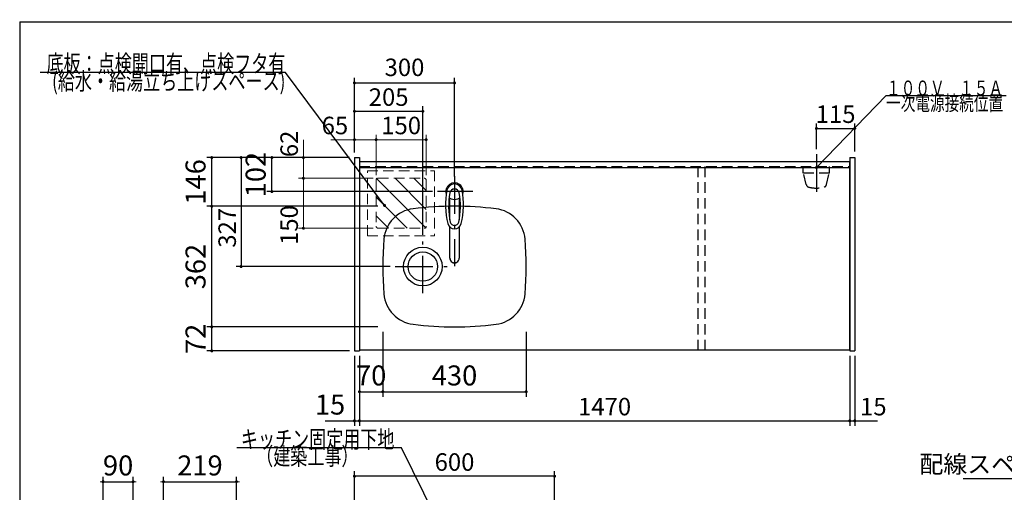
# Model space of a CAD drawing. Units: millimetres. Extents: x 210 to 6060, y -204 to 4229.
# Drawn here: x 210 to 3162, y 2811 to 4229 of the extents above; entities that cross this region are included whole.
import ezdxf

# ---------------------------------------------------------------- set-up
doc = ezdxf.new("R2010")
doc.units = ezdxf.units.MM
doc.header["$LTSCALE"] = 3.75
doc.linetypes.add('DASHDOT', pattern=[50.5, 30, -9, 2.5, -9])
doc.linetypes.add('HIDDEN', pattern=[12.6, 8.4, -4.2])
for name, color, linetype, lineweight in [('シンク', 14, 'Continuous', 9), ('スイッチ', 4, 'Continuous', 9), ('メイン', 7, 'Continuous', 9), ('レイヤ10', 3, 'Continuous', 9), ('蛇口、冷蔵庫', 94, 'Continuous', 9), ('設備類', 134, 'Continuous', 9), ('電源', 54, 'Continuous', 9)]:
    doc.layers.add(name, color=color, linetype=linetype, lineweight=lineweight)
doc.styles.get("Standard").update_dxf_attribs({"font": 'txt', "bigfont": 'bigfont'})
doc.styles.add('ＭＳ ゴシック', font='txt')
doc.dimstyles.get("Standard").update_dxf_attribs({"dimtxt": 0.18, "dimasz": 0.18, "dimexe": 0.18, "dimexo": 0.0625, "dimgap": 0.09, "dimtad": 0, "dimtih": 1, "dimtoh": 1, "dimdec": 4, "dimzin": 0, "dimdsep": 46, "dimtxsty": 'Standard', "dimcen": 0.09, "dimadec": 0, "dimazin": 0, "dimtfac": 1, "dimtdec": 4, "dimtofl": 0, "dimtmove": 0, "dimatfit": 3, "dimfxl": 1, "dimtolj": 1, "dimtzin": 0, "dimarcsym": 0})

# ---------------------------------------------------------------- blocks, each defined once
blk = doc.blocks.new('_DOT')
at = {"color": 0}
blk.add_line((-0.5, 0), (-1, 0), dxfattribs=at)
at = {"color": 0, "const_width": 0.5}
blk.add_lwpolyline([(-0.25, 0, 1), (0.25, 0, 1)], format="xyb", close=True, dxfattribs=at)
blk = doc.blocks.new('Dim2')
at = {"layer": '設備類', "color": 134, "linetype": 'Continuous', "lineweight": 30}
for p, q in [((1039.5, 2743.6), (1039.5, 2672)), ((1198.7, 2690), (1024.5, 2690)), ((1213.7, 2672), (1024.5, 2672))]:
    blk.add_line(p, q, dxfattribs=at)
at = {"layer": '設備類', "color": 134, "linetype": 'Continuous', "lineweight": 30, "xscale": 9, "yscale": 9, "zscale": 9}
for p, rotation in [((1039.5, 2690), 269.9999999999998), ((1039.5, 2672), 89.99999999999991)]:
    blk.add_blockref('_DOT', p, dxfattribs=dict(at, rotation=rotation))
at = {"layer": '設備類', "color": 134, "linetype": 'Continuous', "lineweight": 9, "insert": (1041, 2691.1), "char_height": 52.5, "width": 387.5, "attachment_point": 7, "rotation": 90, "style": 'ＭＳ ゴシック'}
blk.add_mtext('18', dxfattribs=at)
blk = doc.blocks.new('Dim5')
at = {"layer": '設備類', "color": 134, "linetype": 'Continuous', "lineweight": 30}
for p, q in [((1213.7, 3830), (1213.7, 4054)), ((1513.7, 3757.8), (1513.7, 4054)), ((1213.7, 4039), (1513.7, 4039))]:
    blk.add_line(p, q, dxfattribs=at)
at = {"layer": '設備類', "color": 134, "linetype": 'Continuous', "lineweight": 30, "xscale": 9, "yscale": 9, "zscale": 9}
for p, rotation in [((1213.7, 4039), 179.9999999999998), ((1513.7, 4039), 359.9999999999997)]:
    blk.add_blockref('_DOT', p, dxfattribs=dict(at, rotation=rotation))
at = {"layer": '設備類', "color": 134, "linetype": 'Continuous', "lineweight": 9, "insert": (1363.7, 4043.1), "char_height": 52.5, "width": 675, "attachment_point": 8, "style": 'ＭＳ ゴシック'}
blk.add_mtext('300', dxfattribs=at)
blk = doc.blocks.new('*G26')
at = {"layer": 'スイッチ', "color": 4, "linetype": 'Continuous', "lineweight": 9}
for p, q in [((1428.7, 3603), (1278.7, 3753)), ((1428.7, 3659.6), (1335.3, 3753)), ((1428.7, 3716.1), (1391.8, 3753)), ((1372.1, 3603), (1278.7, 3696.4)), ((1315.6, 3603), (1278.7, 3639.9))]:
    blk.add_line(p, q, dxfattribs=at)
blk = doc.blocks.new('Dim8')
at = {"layer": 'スイッチ', "color": 4, "linetype": 'Continuous', "lineweight": 9}
for p, q in [((1278.7, 3762), (1278.7, 3883.6)), ((1278.7, 3868.6), (1428.7, 3868.6)), ((1428.7, 3762), (1428.7, 3883.6))]:
    blk.add_line(p, q, dxfattribs=at)
at = {"layer": 'スイッチ', "color": 4, "linetype": 'Continuous', "lineweight": 9, "xscale": 9, "yscale": 9, "zscale": 9}
for p, rotation in [((1278.7, 3868.6), 179.9999999999998), ((1428.7, 3868.6), 359.9999999999997)]:
    blk.add_blockref('_DOT', p, dxfattribs=dict(at, rotation=rotation))
at = {"layer": 'スイッチ', "color": 4, "linetype": 'Continuous', "lineweight": 9, "insert": (1353.7, 3868.6), "char_height": 52.5, "width": 637.5, "attachment_point": 8, "style": 'ＭＳ ゴシック'}
blk.add_mtext('150', dxfattribs=at)
blk = doc.blocks.new('Dim9')
at = {"layer": 'スイッチ', "color": 4, "linetype": 'Continuous', "lineweight": 9}
for p, q in [((1142.4, 3868.6), (1323.7, 3868.6)), ((1213.7, 3830), (1213.7, 3883.6)), ((1278.7, 3762), (1278.7, 3883.6))]:
    blk.add_line(p, q, dxfattribs=at)
at = {"layer": 'スイッチ', "color": 4, "linetype": 'Continuous', "lineweight": 9, "xscale": 9, "yscale": 9, "zscale": 9}
for p, rotation in [((1213.7, 3868.6), 359.9999999999997), ((1278.7, 3868.6), 179.9999999999998)]:
    blk.add_blockref('_DOT', p, dxfattribs=dict(at, rotation=rotation))
at = {"layer": 'スイッチ', "color": 4, "linetype": 'Continuous', "lineweight": 9, "insert": (1194.9, 3868.6), "char_height": 52.5, "width": 412.5, "attachment_point": 9, "style": 'ＭＳ ゴシック'}
blk.add_mtext('65', dxfattribs=at)
blk = doc.blocks.new('Dim10')
at = {"layer": '設備類', "color": 134, "linetype": 'Continuous', "lineweight": 30}
for p, q in [((1213.7, 3830), (1213.7, 3968.8)), ((1418.7, 3583), (1418.7, 3968.8)), ((1213.7, 3953.8), (1418.7, 3953.8))]:
    blk.add_line(p, q, dxfattribs=at)
at = {"layer": '設備類', "color": 134, "linetype": 'Continuous', "lineweight": 30, "xscale": 9, "yscale": 9, "zscale": 9}
for p, rotation in [((1213.7, 3953.8), 179.9999999999998), ((1418.7, 3953.8), 359.9999999999997)]:
    blk.add_blockref('_DOT', p, dxfattribs=dict(at, rotation=rotation))
at = {"layer": '設備類', "color": 134, "linetype": 'Continuous', "lineweight": 9, "insert": (1316.2, 3953.8), "char_height": 52.5, "width": 675, "attachment_point": 8, "style": 'ＭＳ ゴシック'}
blk.add_mtext('205', dxfattribs=at)
blk = doc.blocks.new('Dim11')
at = {"layer": 'シンク', "color": 14, "linetype": 'Continuous', "lineweight": 30}
for p, q in [((1283.7, 3307), (770.9, 3307)), ((785.9, 3235), (785.9, 3307)), ((1198.7, 3235), (770.9, 3235))]:
    blk.add_line(p, q, dxfattribs=at)
at = {"layer": 'シンク', "color": 14, "linetype": 'Continuous', "lineweight": 30, "xscale": 9, "yscale": 9, "zscale": 9}
for p, rotation in [((785.9, 3307), 89.99999999999949), ((785.9, 3235), 269.9999999999998)]:
    blk.add_blockref('_DOT', p, dxfattribs=dict(at, rotation=rotation))
at = {"layer": 'シンク', "color": 14, "linetype": 'Continuous', "lineweight": 9, "insert": (785.9, 3271), "char_height": 60, "width": 485.714, "attachment_point": 8, "rotation": 90, "style": 'ＭＳ ゴシック'}
blk.add_mtext('72', dxfattribs=at)
blk = doc.blocks.new('Dim12')
at = {"layer": 'シンク', "color": 14, "linetype": 'Continuous', "lineweight": 30}
for p, q in [((1283.7, 3669), (770.9, 3669)), ((785.9, 3307), (785.9, 3669)), ((1283.7, 3307), (770.9, 3307))]:
    blk.add_line(p, q, dxfattribs=at)
at = {"layer": 'シンク', "color": 14, "linetype": 'Continuous', "lineweight": 30, "xscale": 9, "yscale": 9, "zscale": 9}
for p, rotation in [((785.9, 3669), 89.99999999999949), ((785.9, 3307), 269.9999999999998)]:
    blk.add_blockref('_DOT', p, dxfattribs=dict(at, rotation=rotation))
at = {"layer": 'シンク', "color": 14, "linetype": 'Continuous', "lineweight": 9, "insert": (785.9, 3488), "char_height": 60, "width": 771.429, "attachment_point": 8, "rotation": 90, "style": 'ＭＳ ゴシック'}
blk.add_mtext('362', dxfattribs=at)
blk = doc.blocks.new('Dim13')
at = {"layer": 'シンク', "color": 14, "linetype": 'Continuous', "lineweight": 30}
for p, q in [((1198.7, 3815), (770.9, 3815)), ((785.9, 3669), (785.9, 3815)), ((1283.7, 3669), (770.9, 3669))]:
    blk.add_line(p, q, dxfattribs=at)
at = {"layer": 'シンク', "color": 14, "linetype": 'Continuous', "lineweight": 30, "xscale": 9, "yscale": 9, "zscale": 9}
for p, rotation in [((785.9, 3815), 89.99999999999949), ((785.9, 3669), 269.9999999999998)]:
    blk.add_blockref('_DOT', p, dxfattribs=dict(at, rotation=rotation))
at = {"layer": 'シンク', "color": 14, "linetype": 'Continuous', "lineweight": 9, "insert": (785.9, 3742), "char_height": 60, "width": 728.571, "attachment_point": 8, "rotation": 90, "style": 'ＭＳ ゴシック'}
blk.add_mtext('146', dxfattribs=at)
blk = doc.blocks.new('Dim14')
at = {"layer": 'シンク', "color": 14, "linetype": 'Continuous', "lineweight": 30}
for p, q in [((1298.7, 3292), (1298.7, 3097.5)), ((1228.7, 3220), (1228.7, 3097.5)), ((1228.7, 3112.5), (1298.7, 3112.5))]:
    blk.add_line(p, q, dxfattribs=at)
at = {"layer": 'シンク', "color": 14, "linetype": 'Continuous', "lineweight": 30, "xscale": 9, "yscale": 9, "zscale": 9}
for p, rotation in [((1228.7, 3112.5), 179.9999999999998), ((1298.7, 3112.5), 359.9999999999997)]:
    blk.add_blockref('_DOT', p, dxfattribs=dict(at, rotation=rotation))
at = {"layer": 'シンク', "color": 14, "linetype": 'Continuous', "lineweight": 9, "insert": (1263.7, 3112.5), "char_height": 60, "width": 485.714, "attachment_point": 8, "style": 'ＭＳ ゴシック'}
blk.add_mtext('70', dxfattribs=at)
blk = doc.blocks.new('Dim15')
at = {"layer": 'シンク', "color": 14, "linetype": 'Continuous', "lineweight": 30}
for p, q in [((1298.7, 3292), (1298.7, 3097.5)), ((1728.7, 3292), (1728.7, 3097.5)), ((1298.7, 3112.5), (1728.7, 3112.5))]:
    blk.add_line(p, q, dxfattribs=at)
at = {"layer": 'シンク', "color": 14, "linetype": 'Continuous', "lineweight": 30, "xscale": 9, "yscale": 9, "zscale": 9}
for p, rotation in [((1298.7, 3112.5), 179.9999999999998), ((1728.7, 3112.5), 359.9999999999997)]:
    blk.add_blockref('_DOT', p, dxfattribs=dict(at, rotation=rotation))
at = {"layer": 'シンク', "color": 14, "linetype": 'Continuous', "lineweight": 9, "insert": (1513.7, 3112.5), "char_height": 60, "width": 771.429, "attachment_point": 8, "style": 'ＭＳ ゴシック'}
blk.add_mtext('430', dxfattribs=at)
blk = doc.blocks.new('*G38')
at = {"layer": '蛇口、冷蔵庫', "color": 94, "linetype": 'DASHDOT', "lineweight": 30}
for p, q in [((1513.7, 3759.1), (1513.7, 3488.7)), ((1568.2, 3713), (1462.4, 3713))]:
    blk.add_line(p, q, dxfattribs=at)
at = {"layer": '蛇口、冷蔵庫', "color": 94, "linetype": 'Continuous', "lineweight": 30}
for p, q in [((1499.7, 3627.8), (1499.7, 3691.6)), ((1527.7, 3691.6), (1527.7, 3627.8)), ((1499.7, 3513.4), (1499.7, 3606.6)), ((1527.7, 3606.6), (1527.7, 3513.4))]:
    blk.add_line(p, q, dxfattribs=at)
for centre, radius, start, end in [((1513.7, 3713), 26, 341.4858, 198.5142), ((1513.7, 3712.8), 23.1, 10.4823, 169.5177), ((1513.7, 3706.6), 14, 10.8431, 169.1569), ((1727, 3673.3), 240, 169.5177, 193.6214), ((1716, 3667.9), 220, 169.1568, 192.2161), ((1501.9, 3687.1), 5, 65.3064, 174.8789), ((1513.7, 3712.8), 23.3, 245.3064, 294.6936), ((1525.5, 3687.1), 5, 5.1211, 114.6936), ((1311.4, 3667.9), 220, 347.7839, 10.8432), ((1300.4, 3673.3), 240, 346.3786, 10.4823), ((1513.7, 3621.6), 20.5, 193.6214, 346.3786), ((1513.7, 3624.1), 13, 192.2161, 347.7839), ((1301.6, 3677.9), 240, 345.1486260417691, 345.1486278502967), ((1513.7, 3513.1), 14, 178.7487, 1.2513)]:
    blk.add_arc(centre, radius, start, end, dxfattribs=at)
blk.add_ellipse((1513.7, 3513.4), major_axis=(14, 0), ratio=0.994522, start_param=-3.141593, end_param=0, dxfattribs=at)
blk = doc.blocks.new('Dim17')
at = {"layer": '電源', "color": 54, "linetype": 'Continuous', "lineweight": 30}
for p, q in [((2598.7, 3839.9), (2598.7, 3917.5)), ((2598.7, 3902.5), (2713.7, 3902.5)), ((2713.7, 3833), (2713.7, 3917.5))]:
    blk.add_line(p, q, dxfattribs=at)
at = {"layer": '電源', "color": 54, "linetype": 'Continuous', "lineweight": 30, "xscale": 9, "yscale": 9, "zscale": 9}
for p, rotation in [((2598.7, 3902.5), 180), ((2713.7, 3902.5), 359.9999999999998)]:
    blk.add_blockref('_DOT', p, dxfattribs=dict(at, rotation=rotation))
at = {"layer": '電源', "color": 54, "linetype": 'Continuous', "lineweight": 9, "insert": (2656.2, 3902.5), "char_height": 52.5, "width": 637.5, "attachment_point": 8, "style": 'ＭＳ ゴシック'}
blk.add_mtext('115', dxfattribs=at)
blk = doc.blocks.new('*G40')
at = {"layer": '電源', "color": 54, "linetype": 'Continuous', "lineweight": 30}
blk.add_lwpolyline([(2598.7, 3785), (2807.7, 4001.1), (3167.7, 4001.1)], dxfattribs=at)
at = {"layer": '電源', "color": 54, "linetype": 'Continuous', "lineweight": 30, "xscale": 9, "yscale": 9, "zscale": 9, "rotation": 225.9548657570858}
blk.add_blockref('_DOT', (2598.7, 3785), dxfattribs=at)
at = {"layer": '電源', "color": 54, "linetype": 'Continuous', "lineweight": 9, "insert": (2807.7, 4001.1), "char_height": 45}
for s, width, attachment_point in [('{\\fＭＳ ゴシック;\\W0.714286;１００Ｖ\u3000１５Ａ}', 446.387, 7), ('{\\fＭＳ ゴシック;\\W0.714286;一次電源接続位置}', 466.561, 1)]:
    blk.add_mtext(s, dxfattribs=dict(at, width=width, attachment_point=attachment_point))
blk = doc.blocks.new('Dim19')
at = {"layer": 'レイヤ10', "color": 3, "linetype": 'Continuous', "lineweight": 30}
for p, q in [((2819.2, 2725), (3157.8, 2725)), ((3142.8, 790), (3142.8, 2725)), ((2853.2, 790), (3157.8, 790))]:
    blk.add_line(p, q, dxfattribs=at)
at = {"layer": 'レイヤ10', "color": 3, "linetype": 'Continuous', "lineweight": 30, "xscale": 9, "yscale": 9, "zscale": 9}
for p, rotation in [((3142.8, 2725), 89.99999999999949), ((3142.8, 790), 269.9999999999998)]:
    blk.add_blockref('_DOT', p, dxfattribs=dict(at, rotation=rotation))
at = {"layer": 'レイヤ10', "color": 3, "linetype": 'Continuous', "lineweight": 9, "insert": (3142.8, 1757.5), "char_height": 52.5, "width": 3175, "attachment_point": 8, "rotation": 90, "style": 'ＭＳ ゴシック'}
blk.add_mtext('固定用下地取付位置\u30001935', dxfattribs=at)
blk = doc.blocks.new('Dim33')
at = {"layer": '設備類', "color": 134, "linetype": 'Continuous', "lineweight": 30}
for p, q in [((3450.2, 2705), (3450.2, 2867.4)), ((3462.2, 2705), (3462.2, 2867.4)), ((3039.2, 2852.4), (3507.2, 2852.4))]:
    blk.add_line(p, q, dxfattribs=at)
at = {"layer": '設備類', "color": 134, "linetype": 'Continuous', "lineweight": 30, "xscale": 9, "yscale": 9, "zscale": 9}
for p, rotation in [((3450.2, 2852.4), 359.9999999999997), ((3462.2, 2852.4), 179.9999999999998)]:
    blk.add_blockref('_DOT', p, dxfattribs=dict(at, rotation=rotation))
at = {"layer": '設備類', "color": 134, "linetype": 'Continuous', "lineweight": 9, "insert": (3433, 2852.4), "char_height": 52.5, "width": 2037.5, "attachment_point": 9, "style": 'ＭＳ ゴシック'}
blk.add_mtext('配線スペース 12', dxfattribs=at)
blk = doc.blocks.new('Dim37')
at = {"layer": '設備類', "color": 134, "linetype": 'Continuous', "lineweight": 30}
for p, q in [((641, 2582), (641, 2857.5)), ((641, 2842.5), (860, 2842.5)), ((860, 2705), (860, 2857.5))]:
    blk.add_line(p, q, dxfattribs=at)
at = {"layer": '設備類', "color": 134, "linetype": 'Continuous', "lineweight": 30, "xscale": 9, "yscale": 9, "zscale": 9}
for p, rotation in [((641, 2842.5), 359.9999999999997), ((860, 2842.5), 179.9999999999998)]:
    blk.add_blockref('_DOT', p, dxfattribs=dict(at, rotation=rotation))
at = {"layer": '設備類', "color": 134, "linetype": 'Continuous', "lineweight": 9, "insert": (750.5, 2842.5), "char_height": 60, "width": 757.143, "attachment_point": 8, "style": 'ＭＳ ゴシック'}
blk.add_mtext('219', dxfattribs=at)
blk = doc.blocks.new('Dim39')
at = {"layer": 'スイッチ', "color": 4, "linetype": 'Continuous', "lineweight": 9}
for p, q in [((1060.6, 3868.7), (1060.6, 3753)), ((1183.7, 3815), (1045.6, 3815)), ((1157.9, 3753), (1045.6, 3753))]:
    blk.add_line(p, q, dxfattribs=at)
at = {"layer": 'スイッチ', "color": 4, "linetype": 'Continuous', "lineweight": 9, "xscale": 9, "yscale": 9, "zscale": 9}
for p, rotation in [((1060.6, 3815), 269.9999999999999), ((1060.6, 3753), 90.00000000000009)]:
    blk.add_blockref('_DOT', p, dxfattribs=dict(at, rotation=rotation))
at = {"layer": 'スイッチ', "color": 4, "linetype": 'Continuous', "lineweight": 9, "insert": (1060.6, 3816.2), "char_height": 52.5, "width": 412.5, "attachment_point": 7, "rotation": 90, "style": 'ＭＳ ゴシック'}
blk.add_mtext('62', dxfattribs=at)
blk = doc.blocks.new('Dim40')
at = {"layer": 'スイッチ', "color": 4, "linetype": 'Continuous', "lineweight": 9}
for p, q in [((1269.7, 3753), (1045.6, 3753)), ((1060.6, 3753), (1060.6, 3603)), ((1269.7, 3603), (1045.6, 3603))]:
    blk.add_line(p, q, dxfattribs=at)
at = {"layer": 'スイッチ', "color": 4, "linetype": 'Continuous', "lineweight": 9, "xscale": 9, "yscale": 9, "zscale": 9}
for p, rotation in [((1060.6, 3753), 89.99999999999949), ((1060.6, 3603), 269.9999999999999)]:
    blk.add_blockref('_DOT', p, dxfattribs=dict(at, rotation=rotation))
at = {"layer": 'スイッチ', "color": 4, "linetype": 'Continuous', "lineweight": 9, "insert": (1060.6, 3612.5), "char_height": 52.5, "width": 637.5, "attachment_point": 8, "rotation": 90, "style": 'ＭＳ ゴシック'}
blk.add_mtext('150', dxfattribs=at)
blk = doc.blocks.new('Dim41')
at = {"layer": '設備類', "color": 134, "linetype": 'Continuous', "lineweight": 30}
for p, q in [((1198.7, 3815), (858.7, 3815)), ((873.7, 3815), (873.7, 3488)), ((1320.7, 3488), (858.7, 3488))]:
    blk.add_line(p, q, dxfattribs=at)
at = {"layer": '設備類', "color": 134, "linetype": 'Continuous', "lineweight": 30, "xscale": 9, "yscale": 9, "zscale": 9}
for p, rotation in [((873.7, 3815), 89.99999999999949), ((873.7, 3488), 269.9999999999999)]:
    blk.add_blockref('_DOT', p, dxfattribs=dict(at, rotation=rotation))
at = {"layer": '設備類', "color": 134, "linetype": 'Continuous', "lineweight": 9, "insert": (874.7, 3604.2), "char_height": 52.5, "width": 675, "attachment_point": 8, "rotation": 90, "style": 'ＭＳ ゴシック'}
blk.add_mtext('327', dxfattribs=at)
blk = doc.blocks.new('Dim42')
at = {"layer": '蛇口、冷蔵庫', "color": 94, "linetype": 'Continuous', "lineweight": 30}
for p, q in [((1198.7, 3815), (951.2, 3815)), ((966.2, 3713), (966.2, 3815)), ((1447.4, 3713), (951.2, 3713))]:
    blk.add_line(p, q, dxfattribs=at)
at = {"layer": '蛇口、冷蔵庫', "color": 94, "linetype": 'Continuous', "lineweight": 30, "xscale": 9, "yscale": 9, "zscale": 9}
for p, rotation in [((966.2, 3815), 89.99999999999949), ((966.2, 3713), 269.9999999999998)]:
    blk.add_blockref('_DOT', p, dxfattribs=dict(at, rotation=rotation))
at = {"layer": '蛇口、冷蔵庫', "color": 94, "linetype": 'Continuous', "lineweight": 9, "insert": (966.2, 3764), "char_height": 60, "width": 728.571, "attachment_point": 8, "rotation": 90, "style": 'ＭＳ ゴシック'}
blk.add_mtext('102', dxfattribs=at)
blk = doc.blocks.new('Dim43')
at = {"layer": '設備類', "color": 134, "linetype": 'Continuous', "lineweight": 30}
for p, q in [((1213.7, 3220), (1213.7, 3010.1)), ((1228.7, 3220), (1228.7, 3010.1)), ((1125.9, 3025.1), (1228.7, 3025.1))]:
    blk.add_line(p, q, dxfattribs=at)
at = {"layer": '設備類', "color": 134, "linetype": 'Continuous', "lineweight": 30, "xscale": 9, "yscale": 9, "zscale": 9}
for p, rotation in [((1213.7, 3025.1), 179.9999999999998), ((1228.7, 3025.1), 359.9999999999997)]:
    blk.add_blockref('_DOT', p, dxfattribs=dict(at, rotation=rotation))
at = {"layer": '設備類', "color": 134, "linetype": 'Continuous', "lineweight": 9, "insert": (1185.9, 3025.1), "char_height": 60, "width": 442.857, "attachment_point": 9, "style": 'ＭＳ ゴシック'}
blk.add_mtext('15', dxfattribs=at)
blk = doc.blocks.new('Dim44')
at = {"layer": '設備類', "color": 134, "linetype": 'Continuous', "lineweight": 30}
for p, q in [((1228.7, 3220), (1228.7, 3010.1)), ((2698.7, 3220), (2698.7, 3010.1)), ((1228.7, 3025.1), (2698.7, 3025.1))]:
    blk.add_line(p, q, dxfattribs=at)
at = {"layer": '設備類', "color": 134, "linetype": 'Continuous', "lineweight": 30, "xscale": 9, "yscale": 9, "zscale": 9}
for p, rotation in [((1228.7, 3025.1), 179.9999999999998), ((2698.7, 3025.1), 359.9999999999997)]:
    blk.add_blockref('_DOT', p, dxfattribs=dict(at, rotation=rotation))
at = {"layer": '設備類', "color": 134, "linetype": 'Continuous', "lineweight": 9, "insert": (1963.7, 3025.1), "char_height": 52.5, "width": 887.5, "attachment_point": 8, "style": 'ＭＳ ゴシック'}
blk.add_mtext('1470', dxfattribs=at)
blk = doc.blocks.new('Dim45')
at = {"layer": '設備類', "color": 134, "linetype": 'Continuous', "lineweight": 30}
for p, q in [((2698.7, 3220), (2698.7, 3010.1)), ((2713.7, 3220), (2713.7, 3010.1)), ((2653.7, 3025.1), (2782.1, 3025.1))]:
    blk.add_line(p, q, dxfattribs=at)
at = {"layer": '設備類', "color": 134, "linetype": 'Continuous', "lineweight": 30, "xscale": 9, "yscale": 9, "zscale": 9}
for p, rotation in [((2698.7, 3025.1), 359.9999999999997), ((2713.7, 3025.1), 179.9999999999998)]:
    blk.add_blockref('_DOT', p, dxfattribs=dict(at, rotation=rotation))
at = {"layer": '設備類', "color": 134, "linetype": 'Continuous', "lineweight": 9, "insert": (2729.6, 3025.1), "char_height": 52.5, "width": 387.5, "attachment_point": 7, "style": 'ＭＳ ゴシック'}
blk.add_mtext('15', dxfattribs=at)
blk = doc.blocks.new('*G103')
at = {"layer": 'スイッチ', "color": 4, "linetype": 'Continuous', "lineweight": 30}
blk.add_lwpolyline([(1304, 3671.2), (1006.7, 4070.6), (271.7, 4070.6)], dxfattribs=at)
at = {"layer": 'スイッチ', "color": 4, "linetype": 'Continuous', "lineweight": 30, "xscale": 9, "yscale": 9, "zscale": 9, "rotation": 306.650812341213}
blk.add_blockref('_DOT', (1304, 3671.2), dxfattribs=at)
at = {"layer": 'スイッチ', "color": 4, "linetype": 'Continuous', "lineweight": 9, "insert": (1006.7, 4070.6), "char_height": 52.5}
for s, width, attachment_point in [('{\\fＭＳ ゴシック;\\W0.714286;底板：点検開口有、点検フタ有}', 960.737, 9), ('{\\fＭＳ ゴシック;\\W0.714286;(給水・給湯立ち上げスペース)}', 936.987, 3)]:
    blk.add_mtext(s, dxfattribs=dict(at, width=width, attachment_point=attachment_point))
blk = doc.blocks.new('Dim50')
at = {"layer": '電源', "color": 54, "linetype": 'Continuous', "lineweight": 30}
for p, q in [((1213.7, 2705), (1213.7, 2873.8)), ((1813.7, 2756.2), (1813.7, 2873.8)), ((1813.7, 2858.8), (1213.7, 2858.8))]:
    blk.add_line(p, q, dxfattribs=at)
at = {"layer": '電源', "color": 54, "linetype": 'Continuous', "lineweight": 30, "xscale": 9, "yscale": 9, "zscale": 9}
for p, rotation in [((1213.7, 2858.8), 179.9999999999998), ((1813.7, 2858.8), 359.9999999999997)]:
    blk.add_blockref('_DOT', p, dxfattribs=dict(at, rotation=rotation))
at = {"layer": '電源', "color": 54, "linetype": 'Continuous', "lineweight": 9, "insert": (1513.7, 2858.8), "char_height": 52.5, "width": 662.5, "attachment_point": 8, "style": 'ＭＳ ゴシック'}
blk.add_mtext('600', dxfattribs=at)
blk = doc.blocks.new('Dim51')
at = {"layer": '電源', "color": 54, "linetype": 'Continuous', "lineweight": 30}
for p, q in [((460, 2705), (460, 2857.5)), ((460, 2842.5), (550, 2842.5)), ((550, 2756.200001), (550, 2857.5))]:
    blk.add_line(p, q, dxfattribs=at)
at = {"layer": '電源', "color": 54, "linetype": 'Continuous', "lineweight": 30, "xscale": 9, "yscale": 9, "zscale": 9}
for p, rotation in [((460, 2842.5), 359.9999999999997), ((550, 2842.5), 179.9999999999998)]:
    blk.add_blockref('_DOT', p, dxfattribs=dict(at, rotation=rotation))
at = {"layer": '電源', "color": 54, "linetype": 'Continuous', "lineweight": 9, "insert": (505, 2842.5), "char_height": 60, "width": 485.71428571, "attachment_point": 8, "style": 'ＭＳ ゴシック'}
blk.add_mtext('90', dxfattribs=at)

msp = doc.modelspace()

# ---------------------------------------------------------------- linework, layer by layer
at = {"layer": 'シンク', "color": 14, "linetype": 'Continuous', "lineweight": 30}
for centre, radius, start, end in [((1401.746, 3562.01), 100, 97.145582, 175.283053), ((1513.698, 2669), 1000, 82.854418, 97.145582), ((1625.649, 3562.01), 100, 4.716947, 82.854418), ((2298.698, 3488), 1000, 175.283053, 184.716947), ((728.698, 3488), 1000, 355.283053, 4.716947), ((1401.746, 3413.99), 100, 184.716947, 262.854418), ((1625.649, 3413.99), 100, 277.145582, 355.283053), ((1513.698, 4307), 1000, 262.854418, 277.145582)]:
    msp.add_arc(centre, radius, start, end, dxfattribs=at)
at = {"layer": 'スイッチ', "color": 4, "linetype": 'HIDDEN', "lineweight": 9}
for p, q in [((1252.322, 3775.5), (1453.698, 3775.5)), ((1252.322, 3580.5), (1252.322, 3775.5)), ((1284.698, 3753), (1422.698, 3753)), ((1453.698, 3775.5), (1453.698, 3580.5)), ((1278.698, 3747), (1278.698, 3609)), ((1428.698, 3747), (1428.698, 3609)), ((1284.698, 3603), (1422.698, 3603)), ((1252.322, 3580.5), (1453.698, 3580.5))]:
    msp.add_line(p, q, dxfattribs=at)
for centre, start, end in [((1284.698, 3747), 90, 180), ((1422.698, 3747), 0, 90), ((1284.698, 3609), 180, 270), ((1422.698, 3609), 270, 0)]:
    msp.add_arc(centre, 6, start, end, dxfattribs=at)
at = {"layer": 'メイン', "color": 7, "linetype": 'Continuous', "lineweight": 30}
for q in [(210, 67.5), (6060, 4222.5)]:
    msp.add_line((210, 4222.5), q, dxfattribs=at)
at = {"layer": 'メイン', "color": 7, "linetype": 'HIDDEN', "lineweight": 30}
for p, q in [((1228.698, 3788), (2697.698, 3788)), ((2243.698, 3788), (2243.698, 3238)), ((2263.698, 3788), (2263.698, 3238))]:
    msp.add_line(p, q, dxfattribs=at)
at = {"layer": 'レイヤ10', "color": 3, "linetype": 'Continuous', "lineweight": 30}
msp.add_lwpolyline([(1455.974, 2738.618), (1354.808, 2943.618), (861.141, 2943.618)], dxfattribs=at)
at = {"layer": '設備類', "color": 134, "linetype": 'Continuous', "lineweight": 30}
for p, q in [((1213.698, 3815), (1228.698, 3815)), ((1213.698, 3815), (1213.698, 3235)), ((1228.698, 3815), (1228.698, 3235)), ((2698.698, 3815), (2713.698, 3815)), ((2698.698, 3815), (2698.698, 3235)), ((2713.698, 3815), (2713.698, 3235)), ((1228.698, 3804), (1228.698, 3239)), ((1228.698, 3803), (2697.698, 3803)), ((1228.698, 3785), (2697.698, 3785)), ((2697.698, 3804), (2697.698, 3239)), ((1213.698, 3235), (1228.698, 3235)), ((1228.698, 3238), (2697.698, 3238)), ((2698.698, 3235), (2713.698, 3235))]:
    msp.add_line(p, q, dxfattribs=at)
at = {"layer": '設備類', "color": 134, "linetype": 'DASHDOT', "lineweight": 30}
for p, q in [((1418.698, 3408), (1418.698, 3568)), ((1335.698, 3488), (1506.181, 3488))]:
    msp.add_line(p, q, dxfattribs=at)
at = {"layer": '設備類', "color": 134, "linetype": 'Continuous', "lineweight": 30}
for radius in [58, 44]:
    msp.add_circle((1418.698, 3488), radius, dxfattribs=at)
at = {"layer": '電源', "color": 54, "linetype": 'DASHDOT', "lineweight": 30}
msp.add_line((2598.698, 3824.894), (2598.698, 3712.5), dxfattribs=at)
at = {"layer": '電源', "color": 54, "linetype": 'HIDDEN', "lineweight": 30}
for p, q in [((2558.948, 3768), (2558.948, 3788)), ((2638.448, 3768), (2638.448, 3788)), ((2638.448, 3768), (2558.948, 3768)), ((2568.391, 3733.805), (2560.698, 3768)), ((2629.004, 3733.805), (2636.698, 3768))]:
    msp.add_line(p, q, dxfattribs=at)
for centre, radius, start, end in [((2578.148, 3736.001), 10, 192.680383, 256.124859), ((2598.698, 3819.194), 95.694, 256.124859, 283.875141), ((2619.248, 3736.001), 10, 283.875141, 347.319617)]:
    msp.add_arc(centre, radius, start, end, dxfattribs=at)

# ---------------------------------------------------------------- block references
for name in ['*G103', '*G40', '*G26', '*G38']:
    msp.add_blockref(name, (0, 0))

# ---------------------------------------------------------------- texts
at = {"layer": 'レイヤ10', "color": 3, "linetype": 'Continuous', "lineweight": 9, "char_height": 52.5}
for s, insert, width, attachment_point in [('{\\fＭＳ ゴシック;\\W0.714286;キッチン固定用下地}', (1333.641, 2943.618), 614.29225, 9), ('{\\fＭＳ ゴシック;\\W0.714286;（建築工事）}', (1072.304, 2918.822), 320.99113, 5)]:
    msp.add_mtext(s, dxfattribs=dict(at, insert=insert, width=width, attachment_point=attachment_point))

# ---------------------------------------------------------------- dimensions: what is measured, and where the dimension line sits
at = {"layer": 'シンク', "color": 14, "linetype": 'Continuous', "lineweight": 30}
for base, p1, p2, picture, middle in [((785.882, 3815), (1298.698, 3669), (1213.698, 3815), 'Dim13', (785.882, 3742)), ((785.882, 3669), (1298.698, 3307), (1298.698, 3669), 'Dim12', (785.882, 3488)), ((785.882, 3307), (1213.698, 3235), (1298.698, 3307), 'Dim11', (785.882, 3271))]:
    dim = msp.add_linear_dim(base=base, p1=p1, p2=p2, angle=90, dimstyle='Standard', override={"dimscale": 1, "dimtxt": 60, "dimasz": 9, "dimexe": 15, "dimexo": 15, "dimgap": 0, "dimtad": 1, "dimtih": 0, "dimtoh": 0, "dimdec": 2, "dimzin": 8, "dimtxsty": 'ＭＳ ゴシック', "dimblk1": 'DOT', "dimblk2": 'DOT', "dimsah": 1, "dimse1": 0, "dimse2": 0, "dimtix": 0, "dimtofl": 1, "dimtmove": 1, "dimatfit": 2, "dimtzin": 8}, dxfattribs=at)
    dim.commit()
    dim.dimension.update_dxf_attribs({"geometry": picture, "text_midpoint": middle, "dimtype": 160})
for base, p1, p2, picture, middle in [((1298.698, 3112.5), (1228.698, 3235), (1298.698, 3307), 'Dim14', (1263.698, 3112.5)), ((1728.698, 3112.5), (1298.698, 3307), (1728.698, 3307), 'Dim15', (1513.698, 3112.5))]:
    dim = msp.add_linear_dim(base=base, p1=p1, p2=p2, dimstyle='Standard', override={"dimscale": 1, "dimtxt": 60, "dimasz": 9, "dimexe": 15, "dimexo": 15, "dimgap": 0, "dimtad": 1, "dimtih": 0, "dimtoh": 0, "dimdec": 2, "dimzin": 8, "dimtxsty": 'ＭＳ ゴシック', "dimblk1": 'DOT', "dimblk2": 'DOT', "dimsah": 1, "dimse1": 0, "dimse2": 0, "dimtix": 0, "dimtofl": 1, "dimtmove": 1, "dimatfit": 2, "dimtzin": 8}, dxfattribs=at)
    dim.commit()
    dim.dimension.update_dxf_attribs({"geometry": picture, "text_midpoint": middle, "dimtype": 160, "text_rotation": 360})
at = {"layer": 'スイッチ', "color": 4, "linetype": 'Continuous', "lineweight": 9}
for base, p1, p2, picture, middle in [((1060.606, 3753), (1198.698, 3815), (1172.851, 3753), 'Dim39', (1060.606, 3842.5)), ((1060.606, 3603), (1284.698, 3753), (1284.698, 3603), 'Dim40', (1060.606, 3612.5))]:
    dim = msp.add_linear_dim(base=base, p1=p1, p2=p2, angle=270, dimstyle='Standard', override={"dimscale": 1, "dimtxt": 52.5, "dimasz": 9, "dimexe": 15, "dimexo": 15, "dimgap": 0, "dimtad": 1, "dimtih": 0, "dimtoh": 0, "dimdec": 2, "dimzin": 8, "dimtxsty": 'ＭＳ ゴシック', "dimblk1": 'DOT', "dimblk2": 'DOT', "dimsah": 1, "dimse1": 0, "dimse2": 0, "dimtix": 0, "dimtofl": 1, "dimtmove": 1, "dimatfit": 2, "dimtzin": 8}, dxfattribs=at)
    dim.commit()
    dim.dimension.update_dxf_attribs({"geometry": picture, "text_midpoint": middle, "dimtype": 160, "text_rotation": 90})
for base, p1, p2, picture, middle in [((1278.698, 3868.631), (1213.698, 3815), (1278.698, 3747), 'Dim9', (1168.698, 3868.631)), ((1428.698, 3868.631), (1278.698, 3747), (1428.698, 3747), 'Dim8', (1353.698, 3868.631))]:
    dim = msp.add_linear_dim(base=base, p1=p1, p2=p2, dimstyle='Standard', override={"dimscale": 1, "dimtxt": 52.5, "dimasz": 9, "dimexe": 15, "dimexo": 15, "dimgap": 0, "dimtad": 1, "dimtih": 0, "dimtoh": 0, "dimdec": 2, "dimzin": 8, "dimtxsty": 'ＭＳ ゴシック', "dimblk1": 'DOT', "dimblk2": 'DOT', "dimsah": 1, "dimse1": 0, "dimse2": 0, "dimtix": 0, "dimtofl": 1, "dimtmove": 1, "dimatfit": 2, "dimtzin": 8}, dxfattribs=at)
    dim.commit()
    dim.dimension.update_dxf_attribs({"geometry": picture, "text_midpoint": middle, "dimtype": 160, "text_rotation": 360})
at = {"layer": 'レイヤ10', "color": 3, "linetype": 'Continuous', "lineweight": 30}
dim = msp.add_linear_dim(base=(3142.757, 2725), p1=(2838.218, 790), p2=(2804.218, 2725), angle=90, text='固<>', dimstyle='Standard', override={"dimscale": 1, "dimtxt": 52.5, "dimasz": 9, "dimexe": 15, "dimexo": 15, "dimgap": 0, "dimtad": 1, "dimtih": 0, "dimtoh": 0, "dimdec": 2, "dimzin": 8, "dimtxsty": 'ＭＳ ゴシック', "dimblk1": 'DOT', "dimblk2": 'DOT', "dimsah": 1, "dimse1": 0, "dimse2": 0, "dimtix": 0, "dimtofl": 1, "dimtmove": 1, "dimatfit": 2, "dimtzin": 8}, dxfattribs=at)
dim.commit()
dim.dimension.update_dxf_attribs({"geometry": 'Dim19', "text_midpoint": (3142.757, 1757.5), "dimtype": 160})
at = {"layer": '蛇口、冷蔵庫', "color": 94, "linetype": 'Continuous', "lineweight": 30}
dim = msp.add_linear_dim(base=(966.198, 3815), p1=(1462.395, 3713), p2=(1213.698, 3815), angle=90, dimstyle='Standard', override={"dimscale": 1, "dimtxt": 60, "dimasz": 9, "dimexe": 15, "dimexo": 15, "dimgap": 0, "dimtad": 1, "dimtih": 0, "dimtoh": 0, "dimdec": 2, "dimzin": 8, "dimtxsty": 'ＭＳ ゴシック', "dimblk1": 'DOT', "dimblk2": 'DOT', "dimsah": 1, "dimse1": 0, "dimse2": 0, "dimtix": 0, "dimtofl": 1, "dimtmove": 1, "dimatfit": 2, "dimtzin": 8}, dxfattribs=at)
dim.commit()
dim.dimension.update_dxf_attribs({"geometry": 'Dim42', "text_midpoint": (966.198, 3764), "dimtype": 160})
at = {"layer": '設備類', "color": 134, "linetype": 'Continuous', "lineweight": 30}
for base, p1, p2, override, picture, middle in [((1513.698, 4038.975), (1213.698, 3815), (1513.698, 3742.821), {"dimscale": 1, "dimtxt": 52.5, "dimasz": 9, "dimexe": 15, "dimexo": 15, "dimgap": 0, "dimtad": 1, "dimtih": 0, "dimtoh": 0, "dimdec": 2, "dimzin": 8, "dimtxsty": 'ＭＳ ゴシック', "dimblk1": 'DOT', "dimblk2": 'DOT', "dimsah": 1, "dimse1": 0, "dimse2": 0, "dimtix": 0, "dimtofl": 1, "dimtmove": 2, "dimatfit": 2, "dimtzin": 8}, 'Dim5', (1363.698, 4069.313)), ((1418.698, 3953.802), (1213.698, 3815), (1418.698, 3568), {"dimscale": 1, "dimtxt": 52.5, "dimasz": 9, "dimexe": 15, "dimexo": 15, "dimgap": 0, "dimtad": 1, "dimtih": 0, "dimtoh": 0, "dimdec": 2, "dimzin": 8, "dimtxsty": 'ＭＳ ゴシック', "dimblk1": 'DOT', "dimblk2": 'DOT', "dimsah": 1, "dimse1": 0, "dimse2": 0, "dimtix": 0, "dimtofl": 1, "dimtmove": 1, "dimatfit": 2, "dimtzin": 8}, 'Dim10', (1316.198, 3953.802)), ((1228.698, 3025.118), (1213.698, 3235), (1228.698, 3235), {"dimscale": 1, "dimtxt": 60, "dimasz": 9, "dimexe": 15, "dimexo": 15, "dimgap": 0, "dimtad": 1, "dimtih": 0, "dimtoh": 0, "dimdec": 2, "dimzin": 8, "dimtxsty": 'ＭＳ ゴシック', "dimblk1": 'DOT', "dimblk2": 'DOT', "dimsah": 1, "dimse1": 0, "dimse2": 0, "dimtix": 0, "dimtofl": 1, "dimtmove": 1, "dimatfit": 2, "dimtzin": 8}, 'Dim43', (1155.882, 3025.118)), ((2698.698, 3025.118), (1228.698, 3235), (2698.698, 3235), {"dimscale": 1, "dimtxt": 52.5, "dimasz": 9, "dimexe": 15, "dimexo": 15, "dimgap": 0, "dimtad": 1, "dimtih": 0, "dimtoh": 0, "dimdec": 2, "dimzin": 8, "dimtxsty": 'ＭＳ ゴシック', "dimblk1": 'DOT', "dimblk2": 'DOT', "dimsah": 1, "dimse1": 0, "dimse2": 0, "dimtix": 0, "dimtofl": 1, "dimtmove": 1, "dimatfit": 2, "dimtzin": 8}, 'Dim44', (1963.698, 3025.118)), ((2713.698, 3025.118), (2698.698, 3235), (2713.698, 3235), {"dimscale": 1, "dimtxt": 52.5, "dimasz": 9, "dimexe": 15, "dimexo": 15, "dimgap": 0, "dimtad": 1, "dimtih": 0, "dimtoh": 0, "dimdec": 2, "dimzin": 8, "dimtxsty": 'ＭＳ ゴシック', "dimblk1": 'DOT', "dimblk2": 'DOT', "dimsah": 1, "dimse1": 0, "dimse2": 0, "dimtix": 0, "dimtofl": 1, "dimtmove": 1, "dimatfit": 2, "dimtzin": 8}, 'Dim45', (2755.882, 3025.118)), ((860, 2842.5), (641, 2567), (860, 2690), {"dimscale": 1, "dimtxt": 60, "dimasz": 9, "dimexe": 15, "dimexo": 15, "dimgap": 0, "dimtad": 1, "dimtih": 0, "dimtoh": 0, "dimdec": 2, "dimzin": 8, "dimtxsty": 'ＭＳ ゴシック', "dimblk1": 'DOT', "dimblk2": 'DOT', "dimsah": 1, "dimse1": 0, "dimse2": 0, "dimtix": 0, "dimtofl": 1, "dimtmove": 1, "dimatfit": 2, "dimtzin": 8}, 'Dim37', (750.5, 2842.5))]:
    dim = msp.add_linear_dim(base=base, p1=p1, p2=p2, dimstyle='Standard', override=override, dxfattribs=at)
    dim.commit()
    dim.dimension.update_dxf_attribs({"geometry": picture, "text_midpoint": middle, "dimtype": 160, "text_rotation": 360})
for base, p1, p2, picture, middle in [((873.695, 3488), (1213.698, 3815), (1335.698, 3488), 'Dim41', (874.717, 3604.173)), ((1039.471, 2672), (1213.698, 2690), (1228.698, 2672), 'Dim2', (1041.004, 2717.337))]:
    dim = msp.add_linear_dim(base=base, p1=p1, p2=p2, angle=270, dimstyle='Standard', override={"dimscale": 1, "dimtxt": 52.5, "dimasz": 9, "dimexe": 15, "dimexo": 15, "dimgap": 0, "dimtad": 1, "dimtih": 0, "dimtoh": 0, "dimdec": 2, "dimzin": 8, "dimtxsty": 'ＭＳ ゴシック', "dimblk1": 'DOT', "dimblk2": 'DOT', "dimsah": 1, "dimse1": 0, "dimse2": 0, "dimtix": 0, "dimtofl": 1, "dimtmove": 1, "dimatfit": 2, "dimtzin": 8}, dxfattribs=at)
    dim.commit()
    dim.dimension.update_dxf_attribs({"geometry": picture, "text_midpoint": middle, "dimtype": 160, "text_rotation": 90})
dim = msp.add_linear_dim(base=(3462.159, 2852.423), p1=(3450.159, 2690), p2=(3462.159, 2690), text='配<>', dimstyle='Standard', override={"dimscale": 1, "dimtxt": 52.5, "dimasz": 9, "dimexe": 15, "dimexo": 15, "dimgap": 0, "dimtad": 1, "dimtih": 0, "dimtoh": 0, "dimdec": 2, "dimzin": 8, "dimtxsty": 'ＭＳ ゴシック', "dimblk1": 'DOT', "dimblk2": 'DOT', "dimsah": 1, "dimse1": 0, "dimse2": 0, "dimtix": 0, "dimtofl": 1, "dimtmove": 1, "dimatfit": 2, "dimtzin": 8}, dxfattribs=at)
dim.commit()
dim.dimension.update_dxf_attribs({"geometry": 'Dim33', "text_midpoint": (3236.077, 2852.423), "dimtype": 160, "text_rotation": 360})
at = {"layer": '電源', "color": 54, "linetype": 'Continuous', "lineweight": 30}
dim = msp.add_linear_dim(base=(2713.698, 3902.5), p1=(2598.698, 3824.894), p2=(2713.698, 3818), dimstyle='Standard', override={"dimscale": 1, "dimtxt": 52.5, "dimasz": 9, "dimexe": 15, "dimexo": 15, "dimgap": 0, "dimtad": 1, "dimtih": 0, "dimtoh": 0, "dimdec": 2, "dimzin": 8, "dimtxsty": 'ＭＳ ゴシック', "dimblk1": 'DOT', "dimblk2": 'DOT', "dimsah": 1, "dimse1": 0, "dimse2": 0, "dimtix": 0, "dimtofl": 1, "dimtmove": 1, "dimatfit": 2, "dimtzin": 8}, dxfattribs=at)
dim.commit()
dim.dimension.update_dxf_attribs({"geometry": 'Dim17', "text_midpoint": (2656.198, 3902.5), "dimtype": 160})
dim = msp.add_linear_dim(base=(1213.698, 2858.805), p1=(1813.698, 2741.2), p2=(1213.698, 2690), angle=180, dimstyle='Standard', override={"dimscale": 1, "dimtxt": 52.5, "dimasz": 9, "dimexe": 15, "dimexo": 15, "dimgap": 0, "dimtad": 1, "dimtih": 0, "dimtoh": 0, "dimdec": 2, "dimzin": 8, "dimtxsty": 'ＭＳ ゴシック', "dimblk1": 'DOT', "dimblk2": 'DOT', "dimsah": 1, "dimse1": 0, "dimse2": 0, "dimtix": 0, "dimtofl": 1, "dimtmove": 1, "dimatfit": 2, "dimtzin": 8}, dxfattribs=at)
dim.commit()
dim.dimension.update_dxf_attribs({"geometry": 'Dim50', "text_midpoint": (1513.698, 2858.805), "dimtype": 160})
dim = msp.add_linear_dim(base=(550, 2842.5), p1=(460, 2690), p2=(550, 2741.2), dimstyle='Standard', override={"dimscale": 1, "dimtxt": 60, "dimasz": 9, "dimexe": 15, "dimexo": 15, "dimgap": 0, "dimtad": 1, "dimtih": 0, "dimtoh": 0, "dimdec": 2, "dimzin": 8, "dimtxsty": 'ＭＳ ゴシック', "dimblk1": 'DOT', "dimblk2": 'DOT', "dimsah": 1, "dimse1": 0, "dimse2": 0, "dimtix": 0, "dimtofl": 1, "dimtmove": 1, "dimatfit": 2, "dimtzin": 8}, dxfattribs=at)
dim.commit()
dim.dimension.update_dxf_attribs({"geometry": 'Dim51', "text_midpoint": (505, 2842.5), "dimtype": 160, "text_rotation": 360})

doc.saveas('drawing.dxf')
